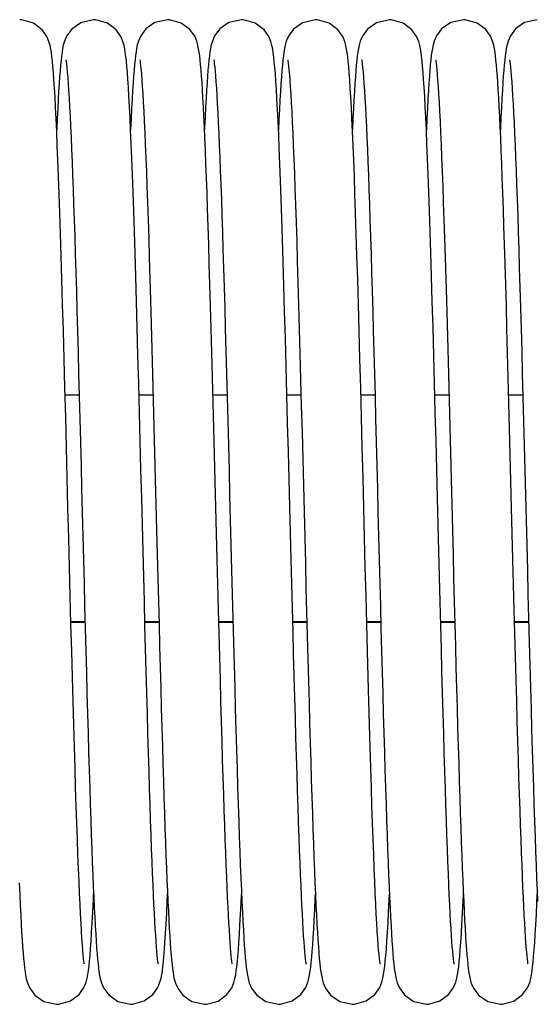
# Model space of a CAD drawing. Units: millimetres. Extents: x 19778 to 227418, y -21811 to 12609.
# Drawn here: x 21148 to 21204, y -7850 to -7743 of the extents above; entities that cross this region are included whole.
import ezdxf

# ---------------------------------------------------------------- set-up
doc = ezdxf.new("R2010")
doc.units = ezdxf.units.MM
doc.header["$LTSCALE"] = 46.255
doc.layers.get('0').update_dxf_attribs({"linetype": 'CONTINUOUS'})

msp = doc.modelspace()

# ---------------------------------------------------------------- linework, layer by layer
at = {"color": 7, "linetype": 'Continuous'}
for p, q in [((21152.536, -7783.689), (21154.062, -7783.689)), ((21160.536, -7783.689), (21162.062, -7783.689)), ((21168.536, -7783.689), (21170.062, -7783.689)), ((21176.536, -7783.689), (21178.062, -7783.689)), ((21184.536, -7783.689), (21186.062, -7783.689)), ((21192.536, -7783.689), (21194.062, -7783.689)), ((21200.536, -7783.689), (21202.062, -7783.689)), ((21153.169, -7808.298), (21154.695, -7808.298)), ((21161.169, -7808.298), (21162.695, -7808.298)), ((21169.169, -7808.298), (21170.695, -7808.298)), ((21177.169, -7808.298), (21178.695, -7808.298)), ((21185.169, -7808.298), (21186.695, -7808.298)), ((21193.169, -7808.298), (21194.695, -7808.298)), ((21201.169, -7808.298), (21202.695, -7808.298))]:
    msp.add_line(p, q, dxfattribs=at)
at = {"color": 9, "linetype": 'Continuous'}
for p, q in [((21153.167, -7808.233), (21154.694, -7808.233)), ((21161.167, -7808.233), (21162.694, -7808.233)), ((21169.167, -7808.233), (21170.694, -7808.233)), ((21177.167, -7808.233), (21178.694, -7808.233)), ((21185.167, -7808.233), (21186.694, -7808.233)), ((21193.167, -7808.233), (21194.694, -7808.233)), ((21201.167, -7808.233), (21202.694, -7808.233))]:
    msp.add_line(p, q, dxfattribs=at)
at = {"color": 7, "linetype": 'Continuous'}
for points in [[(21151.276, -7748.871), (21151.221, -7748.203), (21151.166, -7747.627), (21151.112, -7747.13), (21151.055, -7746.695), (21150.993, -7746.302), (21150.914, -7745.915), (21150.795, -7745.483), (21150.569, -7744.938), (21150.055, -7744.21), (21149.116, -7743.501), (21147.842, -7743.137), (21147.626, -7743.129)], [(21155.626, -7743.129), (21154.231, -7743.454), (21153.25, -7744.153), (21152.701, -7744.901), (21152.463, -7745.461), (21152.345, -7745.881), (21152.267, -7746.256), (21152.204, -7746.639), (21152.148, -7747.059), (21152.095, -7747.528), (21152.044, -7748.055), (21151.993, -7748.647), (21151.942, -7749.309)], [(21159.272, -7748.824), (21159.218, -7748.171), (21159.164, -7747.607), (21159.11, -7747.119), (21159.054, -7746.689), (21158.992, -7746.299), (21158.913, -7745.91), (21158.795, -7745.482), (21158.573, -7744.946), (21158.066, -7744.221), (21157.127, -7743.507), (21155.847, -7743.137), (21155.626, -7743.129)], [(21163.626, -7743.129), (21162.256, -7743.442), (21161.275, -7744.128), (21160.716, -7744.873), (21160.472, -7745.435), (21160.351, -7745.856), (21160.272, -7746.227), (21160.209, -7746.604), (21160.154, -7747.015), (21160.101, -7747.474), (21160.05, -7747.991), (21159.999, -7748.573), (21159.948, -7749.229)], [(21167.303, -7749.227), (21167.253, -7748.588), (21167.204, -7748.016), (21167.154, -7747.508), (21167.102, -7747.054), (21167.048, -7746.645), (21166.986, -7746.264), (21166.906, -7745.879), (21166.787, -7745.457), (21166.562, -7744.925), (21166.05, -7744.204), (21165.111, -7743.499), (21163.836, -7743.136), (21163.626, -7743.129)], [(21171.626, -7743.129), (21170.249, -7743.445), (21169.268, -7744.135), (21168.712, -7744.881), (21168.469, -7745.442), (21168.349, -7745.863), (21168.27, -7746.236), (21168.208, -7746.615), (21168.152, -7747.028), (21168.099, -7747.49), (21168.048, -7748.007), (21167.998, -7748.587), (21167.948, -7749.236)], [(21178.633, -7845.303), (21178.614, -7845.194), (21178.585, -7844.996), (21178.551, -7844.716), (21178.513, -7844.359), (21178.474, -7843.931), (21178.432, -7843.431), (21178.389, -7842.86), (21178.345, -7842.218), (21178.3, -7841.502), (21178.254, -7840.711), (21178.208, -7839.845), (21178.16, -7838.901), (21178.111, -7837.878), (21178.062, -7836.774), (21178.012, -7835.587), (21177.961, -7834.314), (21177.908, -7832.952), (21177.855, -7831.5), (21177.801, -7829.954), (21177.745, -7828.313), (21177.689, -7826.573), (21177.631, -7824.735), (21177.572, -7822.798), (21177.511, -7820.767), (21177.45, -7818.643), (21177.388, -7816.431), (21177.325, -7814.136), (21177.261, -7811.761), (21177.195, -7809.309), (21177.129, -7806.777), (21177.061, -7804.162), (21176.992, -7801.464), (21176.921, -7798.683), (21176.848, -7795.818), (21176.773, -7792.871), (21176.696, -7789.848), (21176.616, -7786.768), (21176.535, -7783.672), (21176.454, -7780.6), (21176.372, -7777.591), (21176.291, -7774.683), (21176.212, -7771.909), (21176.134, -7769.298), (21176.059, -7766.864), (21175.986, -7764.6), (21175.915, -7762.497), (21175.846, -7760.546), (21175.779, -7758.738), (21175.712, -7757.067), (21175.647, -7755.533), (21175.584, -7754.131), (21175.521, -7752.859), (21175.46, -7751.714), (21175.4, -7750.689), (21175.342, -7749.779), (21175.284, -7748.98), (21175.228, -7748.284), (21175.172, -7747.684), (21175.116, -7747.169), (21175.059, -7746.722), (21174.996, -7746.321), (21174.919, -7745.933), (21174.8, -7745.498), (21174.573, -7744.946), (21174.057, -7744.211), (21173.117, -7743.502), (21171.845, -7743.137), (21171.626, -7743.129)], [(21179.626, -7743.129), (21178.235, -7743.452), (21177.255, -7744.148), (21176.704, -7744.896), (21176.465, -7745.456), (21176.346, -7745.876), (21176.268, -7746.25), (21176.205, -7746.632), (21176.149, -7747.049), (21176.096, -7747.518), (21176.045, -7748.044), (21175.994, -7748.638), (21175.943, -7749.306)], [(21183.276, -7748.871), (21183.221, -7748.203), (21183.166, -7747.627), (21183.112, -7747.13), (21183.055, -7746.695), (21182.993, -7746.302), (21182.914, -7745.915), (21182.795, -7745.483), (21182.569, -7744.938), (21182.055, -7744.21), (21181.116, -7743.501), (21179.842, -7743.137), (21179.626, -7743.129)], [(21187.626, -7743.129), (21186.231, -7743.454), (21185.25, -7744.153), (21184.701, -7744.901), (21184.463, -7745.461), (21184.345, -7745.881), (21184.267, -7746.256), (21184.204, -7746.639), (21184.148, -7747.059), (21184.095, -7747.528), (21184.044, -7748.055), (21183.993, -7748.647), (21183.942, -7749.309)], [(21191.272, -7748.824), (21191.218, -7748.171), (21191.164, -7747.607), (21191.11, -7747.119), (21191.054, -7746.689), (21190.992, -7746.299), (21190.913, -7745.91), (21190.795, -7745.482), (21190.573, -7744.946), (21190.066, -7744.221), (21189.127, -7743.507), (21187.847, -7743.137), (21187.626, -7743.129)], [(21195.626, -7743.129), (21194.256, -7743.442), (21193.275, -7744.128), (21192.716, -7744.873), (21192.472, -7745.435), (21192.351, -7745.856), (21192.272, -7746.227), (21192.209, -7746.604), (21192.154, -7747.015), (21192.101, -7747.474), (21192.05, -7747.991), (21191.999, -7748.573), (21191.948, -7749.229)], [(21199.303, -7749.227), (21199.253, -7748.588), (21199.204, -7748.016), (21199.154, -7747.508), (21199.102, -7747.054), (21199.048, -7746.645), (21198.986, -7746.264), (21198.906, -7745.879), (21198.787, -7745.457), (21198.562, -7744.925), (21198.05, -7744.204), (21197.111, -7743.499), (21195.836, -7743.136), (21195.626, -7743.129)], [(21203.626, -7743.129), (21202.249, -7743.445), (21201.268, -7744.135), (21200.712, -7744.881), (21200.469, -7745.442), (21200.349, -7745.863), (21200.27, -7746.236), (21200.208, -7746.615), (21200.152, -7747.028), (21200.099, -7747.49), (21200.048, -7748.007), (21199.998, -7748.587), (21199.948, -7749.236)], [(21152.62, -7747.459), (21152.624, -7747.484), (21152.65, -7747.648), (21152.687, -7747.927), (21152.729, -7748.311), (21152.775, -7748.794), (21152.823, -7749.372), (21152.872, -7750.038), (21152.922, -7750.791), (21152.973, -7751.631), (21153.025, -7752.557), (21153.077, -7753.57), (21153.13, -7754.668), (21153.183, -7755.854), (21153.238, -7757.127), (21153.292, -7758.487), (21153.348, -7759.934), (21153.404, -7761.468), (21153.46, -7763.09), (21153.518, -7764.799), (21153.576, -7766.593), (21153.634, -7768.473), (21153.694, -7770.438), (21153.754, -7772.486), (21153.815, -7774.615), (21153.877, -7776.824), (21153.94, -7779.106), (21154.003, -7781.455), (21154.067, -7783.863), (21154.131, -7786.319), (21154.195, -7788.815), (21154.26, -7791.342), (21154.325, -7793.888), (21154.39, -7796.443), (21154.456, -7798.997), (21154.52, -7801.54), (21154.585, -7804.061), (21154.65, -7806.549), (21154.714, -7808.996), (21154.777, -7811.392), (21154.84, -7813.728), (21154.902, -7815.997), (21154.963, -7818.193), (21155.024, -7820.313), (21155.084, -7822.354), (21155.143, -7824.313), (21155.201, -7826.189), (21155.259, -7827.979), (21155.316, -7829.684), (21155.372, -7831.302), (21155.428, -7832.832), (21155.482, -7834.275), (21155.536, -7835.632), (21155.59, -7836.903), (21155.643, -7838.089), (21155.695, -7839.192), (21155.746, -7840.213), (21155.797, -7841.154), (21155.848, -7842.017), (21155.898, -7842.804), (21155.948, -7843.518)], [(21160.621, -7747.464), (21160.621, -7747.471), (21160.643, -7747.602), (21160.675, -7747.834), (21160.713, -7748.158), (21160.754, -7748.572), (21160.799, -7749.075), (21160.845, -7749.671), (21160.894, -7750.361), (21160.944, -7751.148), (21160.996, -7752.035), (21161.049, -7753.025), (21161.104, -7754.119), (21161.16, -7755.318), (21161.216, -7756.623), (21161.274, -7758.034), (21161.333, -7759.55), (21161.393, -7761.173), (21161.454, -7762.909), (21161.516, -7764.763), (21161.58, -7766.744), (21161.646, -7768.858), (21161.714, -7771.114), (21161.784, -7773.516), (21161.856, -7776.056), (21161.929, -7778.713), (21162.003, -7781.461), (21162.077, -7784.273), (21162.152, -7787.123), (21162.225, -7789.978), (21162.298, -7792.811), (21162.369, -7795.592), (21162.438, -7798.311), (21162.506, -7800.965), (21162.572, -7803.551), (21162.637, -7806.068), (21162.701, -7808.514), (21162.764, -7810.888), (21162.825, -7813.192), (21162.886, -7815.426), (21162.946, -7817.589), (21163.006, -7819.678), (21163.064, -7821.692), (21163.122, -7823.628), (21163.179, -7825.485), (21163.236, -7827.261), (21163.291, -7828.956), (21163.346, -7830.568), (21163.401, -7832.097), (21163.454, -7833.544), (21163.507, -7834.909), (21163.56, -7836.192), (21163.611, -7837.394), (21163.662, -7838.517), (21163.713, -7839.562), (21163.763, -7840.53), (21163.812, -7841.423), (21163.862, -7842.243), (21163.91, -7842.992), (21163.959, -7843.672), (21164.008, -7844.287), (21164.057, -7844.841), (21164.107, -7845.339), (21164.159, -7845.784), (21164.214, -7846.183), (21164.276, -7846.551), (21164.354, -7846.915), (21164.474, -7847.33), (21164.717, -7847.886), (21165.274, -7848.629), (21166.255, -7849.315), (21167.626, -7849.629)], [(21168.62, -7747.46), (21168.623, -7747.481), (21168.648, -7747.635), (21168.683, -7747.894), (21168.722, -7748.249), (21168.766, -7748.693), (21168.811, -7749.226), (21168.858, -7749.846), (21168.907, -7750.554), (21168.957, -7751.351), (21169.007, -7752.238), (21169.059, -7753.215), (21169.112, -7754.282), (21169.165, -7755.439), (21169.219, -7756.687), (21169.274, -7758.024), (21169.33, -7759.452), (21169.386, -7760.971), (21169.443, -7762.583), (21169.501, -7764.289), (21169.56, -7766.092), (21169.62, -7767.992), (21169.68, -7769.99), (21169.743, -7772.088), (21169.806, -7774.286), (21169.87, -7776.581), (21169.936, -7778.964), (21170.002, -7781.427), (21170.069, -7783.96), (21170.137, -7786.551), (21170.205, -7789.189), (21170.274, -7791.862), (21170.342, -7794.556), (21170.411, -7797.259), (21170.48, -7799.958), (21170.549, -7802.64), (21170.617, -7805.291), (21170.685, -7807.9), (21170.752, -7810.454), (21170.819, -7812.942), (21170.884, -7815.355), (21170.949, -7817.686), (21171.013, -7819.933), (21171.076, -7822.093), (21171.138, -7824.161), (21171.2, -7826.138), (21171.26, -7828.02), (21171.32, -7829.807), (21171.379, -7831.499), (21171.437, -7833.094), (21171.495, -7834.594), (21171.552, -7835.999), (21171.608, -7837.308), (21171.663, -7838.524), (21171.717, -7839.648), (21171.771, -7840.682), (21171.824, -7841.627), (21171.877, -7842.487), (21171.929, -7843.265), (21171.981, -7843.963)], [(21176.62, -7747.463), (21176.622, -7747.473), (21176.644, -7747.608), (21176.676, -7747.844), (21176.714, -7748.172), (21176.756, -7748.591), (21176.801, -7749.1), (21176.848, -7749.703), (21176.897, -7750.4), (21176.947, -7751.196), (21176.999, -7752.094), (21177.053, -7753.096), (21177.108, -7754.204), (21177.164, -7755.42), (21177.222, -7756.744), (21177.28, -7758.178), (21177.34, -7759.722), (21177.4, -7761.379), (21177.463, -7763.155), (21177.526, -7765.055), (21177.591, -7767.087), (21177.658, -7769.255), (21177.727, -7771.568), (21177.798, -7774.02), (21177.871, -7776.599), (21177.944, -7779.284), (21178.019, -7782.055), (21178.093, -7784.888), (21178.168, -7787.759), (21178.242, -7790.642), (21178.316, -7793.513), (21178.388, -7796.353), (21178.459, -7799.153), (21178.53, -7801.904), (21178.599, -7804.597), (21178.667, -7807.226), (21178.734, -7809.784), (21178.8, -7812.265), (21178.865, -7814.664), (21178.929, -7816.977), (21178.992, -7819.202), (21179.054, -7821.338), (21179.115, -7823.384), (21179.175, -7825.339), (21179.234, -7827.203), (21179.292, -7828.977), (21179.35, -7830.661), (21179.406, -7832.254), (21179.463, -7833.759), (21179.518, -7835.176), (21179.573, -7836.503), (21179.627, -7837.744), (21179.68, -7838.897), (21179.733, -7839.964), (21179.786, -7840.947), (21179.837, -7841.847), (21179.889, -7842.668), (21179.94, -7843.411)], [(21184.62, -7747.459), (21184.624, -7747.484), (21184.65, -7747.648), (21184.687, -7747.927), (21184.729, -7748.311), (21184.775, -7748.794), (21184.823, -7749.372), (21184.872, -7750.038), (21184.922, -7750.791), (21184.973, -7751.631), (21185.025, -7752.557), (21185.077, -7753.57), (21185.13, -7754.668), (21185.183, -7755.854), (21185.238, -7757.127), (21185.292, -7758.487), (21185.348, -7759.934), (21185.404, -7761.468), (21185.46, -7763.09), (21185.518, -7764.799), (21185.576, -7766.593), (21185.634, -7768.473), (21185.694, -7770.438), (21185.754, -7772.486), (21185.815, -7774.615), (21185.877, -7776.824), (21185.94, -7779.106), (21186.003, -7781.455), (21186.067, -7783.863), (21186.131, -7786.319), (21186.195, -7788.815), (21186.26, -7791.342), (21186.325, -7793.888), (21186.39, -7796.443), (21186.456, -7798.997), (21186.52, -7801.54), (21186.585, -7804.061), (21186.65, -7806.549), (21186.714, -7808.996), (21186.777, -7811.392), (21186.84, -7813.728), (21186.902, -7815.997), (21186.963, -7818.193), (21187.024, -7820.313), (21187.084, -7822.354), (21187.143, -7824.313), (21187.201, -7826.189), (21187.259, -7827.979), (21187.316, -7829.684), (21187.372, -7831.302), (21187.428, -7832.832), (21187.482, -7834.275), (21187.536, -7835.632), (21187.59, -7836.903), (21187.643, -7838.089), (21187.695, -7839.192), (21187.746, -7840.213), (21187.797, -7841.154), (21187.848, -7842.017), (21187.898, -7842.804), (21187.948, -7843.518)], [(21192.621, -7747.464), (21192.621, -7747.471), (21192.643, -7747.602), (21192.675, -7747.834), (21192.713, -7748.158), (21192.754, -7748.572), (21192.799, -7749.075), (21192.845, -7749.671), (21192.894, -7750.361), (21192.944, -7751.148), (21192.996, -7752.035), (21193.049, -7753.025), (21193.104, -7754.119), (21193.16, -7755.318), (21193.216, -7756.623), (21193.274, -7758.034), (21193.333, -7759.55), (21193.393, -7761.173), (21193.454, -7762.909), (21193.516, -7764.763), (21193.58, -7766.744), (21193.646, -7768.858), (21193.714, -7771.114), (21193.784, -7773.516), (21193.856, -7776.056), (21193.929, -7778.713), (21194.003, -7781.461), (21194.077, -7784.273), (21194.152, -7787.123), (21194.225, -7789.978), (21194.298, -7792.811), (21194.369, -7795.592), (21194.438, -7798.311), (21194.506, -7800.965), (21194.572, -7803.551), (21194.637, -7806.068), (21194.701, -7808.514), (21194.764, -7810.888), (21194.825, -7813.192), (21194.886, -7815.426), (21194.946, -7817.589), (21195.006, -7819.678), (21195.064, -7821.692), (21195.122, -7823.628), (21195.179, -7825.485), (21195.236, -7827.261), (21195.291, -7828.956), (21195.346, -7830.568), (21195.401, -7832.097), (21195.454, -7833.544), (21195.507, -7834.909), (21195.56, -7836.192), (21195.611, -7837.394), (21195.662, -7838.517), (21195.713, -7839.562), (21195.763, -7840.53), (21195.812, -7841.423), (21195.862, -7842.243), (21195.91, -7842.992), (21195.959, -7843.672), (21196.008, -7844.287), (21196.057, -7844.841), (21196.107, -7845.339), (21196.159, -7845.784), (21196.214, -7846.183), (21196.276, -7846.551), (21196.354, -7846.915), (21196.474, -7847.33), (21196.717, -7847.886), (21197.274, -7848.629), (21198.255, -7849.315), (21199.626, -7849.629)], [(21200.62, -7747.46), (21200.623, -7747.481), (21200.648, -7747.635), (21200.683, -7747.894), (21200.722, -7748.249), (21200.766, -7748.693), (21200.811, -7749.226), (21200.858, -7749.846), (21200.907, -7750.554), (21200.957, -7751.351), (21201.007, -7752.238), (21201.059, -7753.215), (21201.112, -7754.282), (21201.165, -7755.439), (21201.219, -7756.687), (21201.274, -7758.024), (21201.33, -7759.452), (21201.386, -7760.971), (21201.443, -7762.583), (21201.501, -7764.289), (21201.56, -7766.092), (21201.62, -7767.992), (21201.68, -7769.99), (21201.743, -7772.088), (21201.806, -7774.286), (21201.87, -7776.581), (21201.936, -7778.964), (21202.002, -7781.427), (21202.069, -7783.96), (21202.137, -7786.551), (21202.205, -7789.189), (21202.274, -7791.862), (21202.342, -7794.556), (21202.411, -7797.259), (21202.48, -7799.958), (21202.549, -7802.64), (21202.617, -7805.291), (21202.685, -7807.9), (21202.752, -7810.454), (21202.819, -7812.942), (21202.884, -7815.355), (21202.949, -7817.686), (21203.013, -7819.933), (21203.076, -7822.093), (21203.138, -7824.161), (21203.2, -7826.138), (21203.26, -7828.02), (21203.32, -7829.807), (21203.379, -7831.499), (21203.437, -7833.094), (21203.495, -7834.594), (21203.552, -7835.999), (21203.608, -7837.308), (21203.663, -7838.524)], [(21154.633, -7845.302), (21154.612, -7845.183), (21154.581, -7844.966), (21154.544, -7844.657), (21154.503, -7844.256), (21154.459, -7843.765), (21154.413, -7843.181), (21154.364, -7842.503), (21154.314, -7841.728), (21154.262, -7840.855), (21154.209, -7839.879), (21154.155, -7838.801), (21154.1, -7837.618), (21154.043, -7836.328), (21153.985, -7834.931), (21153.926, -7833.421), (21153.866, -7831.796), (21153.804, -7830.05), (21153.741, -7828.182), (21153.676, -7826.186), (21153.61, -7824.061), (21153.542, -7821.803), (21153.472, -7819.411), (21153.401, -7816.883), (21153.327, -7814.22), (21153.252, -7811.424), (21153.174, -7808.506), (21153.095, -7805.48), (21153.015, -7802.364), (21152.934, -7799.176), (21152.851, -7795.937), (21152.768, -7792.668), (21152.684, -7789.391), (21152.6, -7786.136), (21152.516, -7782.933), (21152.432, -7779.812), (21152.35, -7776.801), (21152.27, -7773.925), (21152.191, -7771.204), (21152.115, -7768.657), (21152.041, -7766.281), (21151.969, -7764.07), (21151.899, -7762.015), (21151.83, -7760.108), (21151.763, -7758.341), (21151.698, -7756.711), (21151.633, -7755.216), (21151.57, -7753.853), (21151.509, -7752.619), (21151.449, -7751.509), (21151.39, -7750.518), (21151.332, -7749.641), (21151.276, -7748.871)], [(21162.633, -7845.302), (21162.613, -7845.19), (21162.584, -7844.989), (21162.55, -7844.706), (21162.512, -7844.345), (21162.472, -7843.912), (21162.43, -7843.408), (21162.387, -7842.831), (21162.343, -7842.182), (21162.298, -7841.458), (21162.251, -7840.658), (21162.204, -7839.782), (21162.156, -7838.826), (21162.107, -7837.789), (21162.058, -7836.67), (21162.007, -7835.465), (21161.955, -7834.171), (21161.902, -7832.787), (21161.848, -7831.308), (21161.793, -7829.733), (21161.737, -7828.058), (21161.679, -7826.282), (21161.62, -7824.404), (21161.56, -7822.427), (21161.499, -7820.353), (21161.437, -7818.186), (21161.374, -7815.931), (21161.31, -7813.592), (21161.245, -7811.171), (21161.179, -7808.667), (21161.111, -7806.076), (21161.042, -7803.398), (21160.971, -7800.633), (21160.898, -7797.779), (21160.823, -7794.84), (21160.746, -7791.817), (21160.667, -7788.727), (21160.586, -7785.607), (21160.504, -7782.496), (21160.422, -7779.436), (21160.341, -7776.463), (21160.261, -7773.613), (21160.182, -7770.915), (21160.106, -7768.39), (21160.033, -7766.034), (21159.961, -7763.84), (21159.891, -7761.8), (21159.823, -7759.909), (21159.756, -7758.157), (21159.691, -7756.543), (21159.627, -7755.064), (21159.564, -7753.719), (21159.503, -7752.502), (21159.443, -7751.41), (21159.385, -7750.437), (21159.328, -7749.577), (21159.272, -7748.824)], [(21186.633, -7845.302), (21186.612, -7845.183), (21186.581, -7844.966), (21186.544, -7844.657), (21186.503, -7844.256), (21186.459, -7843.765), (21186.413, -7843.181), (21186.364, -7842.503), (21186.314, -7841.728), (21186.262, -7840.855), (21186.209, -7839.879), (21186.155, -7838.801), (21186.1, -7837.618), (21186.043, -7836.328), (21185.985, -7834.931), (21185.926, -7833.421), (21185.866, -7831.796), (21185.804, -7830.05), (21185.741, -7828.182), (21185.676, -7826.186), (21185.61, -7824.061), (21185.542, -7821.803), (21185.472, -7819.411), (21185.401, -7816.883), (21185.327, -7814.22), (21185.252, -7811.424), (21185.174, -7808.506), (21185.095, -7805.48), (21185.015, -7802.364), (21184.934, -7799.176), (21184.851, -7795.937), (21184.768, -7792.668), (21184.684, -7789.391), (21184.6, -7786.136), (21184.516, -7782.933), (21184.432, -7779.812), (21184.35, -7776.801), (21184.27, -7773.925), (21184.191, -7771.204), (21184.115, -7768.657), (21184.041, -7766.281), (21183.969, -7764.07), (21183.899, -7762.015), (21183.83, -7760.108), (21183.763, -7758.341), (21183.698, -7756.711), (21183.633, -7755.216), (21183.57, -7753.853), (21183.509, -7752.619), (21183.449, -7751.509), (21183.39, -7750.518), (21183.332, -7749.641), (21183.276, -7748.871)], [(21194.633, -7845.302), (21194.613, -7845.19), (21194.584, -7844.989), (21194.55, -7844.706), (21194.512, -7844.345), (21194.472, -7843.912), (21194.43, -7843.408), (21194.387, -7842.831), (21194.343, -7842.182), (21194.298, -7841.458), (21194.251, -7840.658), (21194.204, -7839.782), (21194.156, -7838.826), (21194.107, -7837.789), (21194.058, -7836.67), (21194.007, -7835.465), (21193.955, -7834.171), (21193.902, -7832.787), (21193.848, -7831.308), (21193.793, -7829.733), (21193.737, -7828.058), (21193.679, -7826.282), (21193.62, -7824.404), (21193.56, -7822.427), (21193.499, -7820.353), (21193.437, -7818.186), (21193.374, -7815.931), (21193.31, -7813.592), (21193.245, -7811.171), (21193.179, -7808.667), (21193.111, -7806.076), (21193.042, -7803.398), (21192.971, -7800.633), (21192.898, -7797.779), (21192.823, -7794.84), (21192.746, -7791.817), (21192.667, -7788.727), (21192.586, -7785.607), (21192.504, -7782.496), (21192.422, -7779.436), (21192.341, -7776.463), (21192.261, -7773.613), (21192.182, -7770.915), (21192.106, -7768.39), (21192.033, -7766.034), (21191.961, -7763.84), (21191.891, -7761.8), (21191.823, -7759.909), (21191.756, -7758.157), (21191.691, -7756.543), (21191.627, -7755.064), (21191.564, -7753.719), (21191.503, -7752.502), (21191.443, -7751.41), (21191.385, -7750.437), (21191.328, -7749.577), (21191.272, -7748.824)], [(21151.942, -7749.309), (21151.891, -7750.047), (21151.84, -7750.865), (21151.788, -7751.765), (21151.735, -7752.752), (21151.682, -7753.827), (21151.628, -7754.995), (21151.625, -7755.047)], [(21159.948, -7749.229), (21159.897, -7749.965), (21159.845, -7750.787), (21159.792, -7751.704), (21159.737, -7752.72), (21159.681, -7753.843), (21159.626, -7755.044)], [(21170.633, -7845.305), (21170.615, -7845.203), (21170.588, -7845.014), (21170.554, -7844.744), (21170.517, -7844.399), (21170.478, -7843.983), (21170.437, -7843.498), (21170.395, -7842.944), (21170.352, -7842.319), (21170.308, -7841.623), (21170.262, -7840.853), (21170.216, -7840.008), (21170.169, -7839.086), (21170.121, -7838.084), (21170.072, -7837), (21170.022, -7835.831), (21169.971, -7834.577), (21169.919, -7833.233), (21169.866, -7831.798), (21169.812, -7830.27), (21169.756, -7828.647), (21169.7, -7826.927), (21169.642, -7825.109), (21169.583, -7823.19), (21169.523, -7821.169), (21169.462, -7819.044), (21169.399, -7816.816), (21169.334, -7814.483), (21169.268, -7812.049), (21169.201, -7809.522), (21169.133, -7806.912), (21169.063, -7804.23), (21168.993, -7801.488), (21168.921, -7798.698), (21168.85, -7795.876), (21168.777, -7793.034), (21168.704, -7790.188), (21168.631, -7787.358), (21168.559, -7784.564), (21168.486, -7781.825), (21168.415, -7779.159), (21168.344, -7776.583), (21168.275, -7774.113), (21168.207, -7771.761), (21168.141, -7769.537), (21168.077, -7767.439), (21168.014, -7765.464), (21167.953, -7763.607), (21167.893, -7761.864), (21167.835, -7760.231), (21167.777, -7758.704), (21167.721, -7757.279), (21167.666, -7755.954), (21167.611, -7754.727), (21167.558, -7753.594), (21167.505, -7752.552), (21167.454, -7751.598), (21167.403, -7750.728), (21167.353, -7749.939), (21167.303, -7749.227)], [(21167.948, -7749.236), (21167.897, -7749.959), (21167.847, -7750.759), (21167.795, -7751.64), (21167.743, -7752.605), (21167.69, -7753.658), (21167.637, -7754.801), (21167.626, -7755.05)], [(21175.943, -7749.306), (21175.891, -7750.055), (21175.839, -7750.891), (21175.785, -7751.821), (21175.73, -7752.851), (21175.674, -7753.987), (21175.625, -7755.052)], [(21183.942, -7749.309), (21183.891, -7750.047), (21183.84, -7750.865), (21183.788, -7751.765), (21183.735, -7752.752), (21183.682, -7753.827), (21183.628, -7754.995), (21183.625, -7755.047)], [(21191.948, -7749.229), (21191.897, -7749.965), (21191.845, -7750.787), (21191.792, -7751.704), (21191.737, -7752.72), (21191.681, -7753.843), (21191.626, -7755.044)], [(21202.633, -7845.305), (21202.615, -7845.203), (21202.588, -7845.014), (21202.554, -7844.744), (21202.517, -7844.399), (21202.478, -7843.983), (21202.437, -7843.498), (21202.395, -7842.944), (21202.352, -7842.319), (21202.308, -7841.623), (21202.262, -7840.853), (21202.216, -7840.008), (21202.169, -7839.086), (21202.121, -7838.084), (21202.072, -7837), (21202.022, -7835.831), (21201.971, -7834.577), (21201.919, -7833.233), (21201.866, -7831.798), (21201.812, -7830.27), (21201.756, -7828.647), (21201.7, -7826.927), (21201.642, -7825.109), (21201.583, -7823.19), (21201.523, -7821.169), (21201.462, -7819.044), (21201.399, -7816.816), (21201.334, -7814.483), (21201.268, -7812.049), (21201.201, -7809.522), (21201.133, -7806.912), (21201.063, -7804.23), (21200.993, -7801.488), (21200.921, -7798.698), (21200.85, -7795.876), (21200.777, -7793.034), (21200.704, -7790.188), (21200.631, -7787.358), (21200.559, -7784.564), (21200.486, -7781.825), (21200.415, -7779.159), (21200.344, -7776.583), (21200.275, -7774.113), (21200.207, -7771.761), (21200.141, -7769.537), (21200.077, -7767.439), (21200.014, -7765.464), (21199.953, -7763.607), (21199.893, -7761.864), (21199.835, -7760.231), (21199.777, -7758.704), (21199.721, -7757.279), (21199.666, -7755.954), (21199.611, -7754.727), (21199.558, -7753.594), (21199.505, -7752.552), (21199.454, -7751.598), (21199.403, -7750.728), (21199.353, -7749.939), (21199.303, -7749.227)], [(21199.948, -7749.236), (21199.897, -7749.959), (21199.847, -7750.759), (21199.795, -7751.64), (21199.743, -7752.605), (21199.69, -7753.658), (21199.637, -7754.801), (21199.626, -7755.05)], [(21147.573, -7836.503), (21147.627, -7837.744), (21147.68, -7838.897), (21147.733, -7839.964), (21147.786, -7840.947), (21147.837, -7841.847), (21147.889, -7842.668), (21147.94, -7843.411)], [(21155.295, -7843.634), (21155.353, -7842.812), (21155.412, -7841.877), (21155.473, -7840.821), (21155.534, -7839.637), (21155.598, -7838.32), (21155.625, -7837.704)], [(21163.289, -7843.717), (21163.346, -7842.91), (21163.406, -7841.983), (21163.467, -7840.93), (21163.529, -7839.745), (21163.593, -7838.426), (21163.625, -7837.704)], [(21171.286, -7843.753), (21171.343, -7842.96), (21171.401, -7842.059), (21171.46, -7841.043), (21171.521, -7839.904), (21171.583, -7838.637), (21171.626, -7837.704)], [(21179.274, -7843.906), (21179.327, -7843.19), (21179.381, -7842.386), (21179.435, -7841.492), (21179.49, -7840.505), (21179.545, -7839.42), (21179.602, -7838.238), (21179.625, -7837.709)], [(21187.295, -7843.634), (21187.353, -7842.812), (21187.412, -7841.877), (21187.473, -7840.821), (21187.534, -7839.637), (21187.598, -7838.32), (21187.625, -7837.704)], [(21195.289, -7843.717), (21195.346, -7842.91), (21195.406, -7841.983), (21195.467, -7840.93), (21195.529, -7839.745), (21195.593, -7838.426), (21195.625, -7837.704)], [(21203.286, -7843.753), (21203.343, -7842.96), (21203.401, -7842.059), (21203.46, -7841.043), (21203.521, -7839.904), (21203.583, -7838.637), (21203.626, -7837.704)], [(21147.94, -7843.411), (21147.991, -7844.079), (21148.042, -7844.678), (21148.093, -7845.211), (21148.146, -7845.683), (21148.202, -7846.104), (21148.264, -7846.489), (21148.342, -7846.868), (21148.463, -7847.297), (21148.708, -7847.869), (21149.268, -7848.623), (21150.25, -7849.313), (21151.626, -7849.629)], [(21151.626, -7849.629), (21151.849, -7849.621), (21153.112, -7849.259), (21154.053, -7848.551), (21154.581, -7847.796), (21154.811, -7847.226), (21154.926, -7846.793), (21155.003, -7846.397), (21155.067, -7845.979), (21155.125, -7845.511), (21155.182, -7844.973), (21155.238, -7844.351), (21155.295, -7843.634)], [(21155.948, -7843.518), (21155.997, -7844.163), (21156.047, -7844.742), (21156.098, -7845.26), (21156.151, -7845.721), (21156.206, -7846.132), (21156.268, -7846.509), (21156.346, -7846.881), (21156.465, -7847.301), (21156.705, -7847.863), (21157.258, -7848.613), (21158.239, -7849.308), (21159.626, -7849.629)], [(21159.626, -7849.629), (21159.838, -7849.621), (21161.093, -7849.268), (21162.034, -7848.571), (21162.57, -7847.819), (21162.804, -7847.247), (21162.921, -7846.814), (21162.999, -7846.42), (21163.063, -7846.008), (21163.121, -7845.548), (21163.177, -7845.023), (21163.233, -7844.417), (21163.289, -7843.717)], [(21179.94, -7843.411), (21179.991, -7844.079), (21180.042, -7844.678), (21180.093, -7845.211), (21180.146, -7845.683), (21180.202, -7846.104), (21180.264, -7846.489), (21180.342, -7846.868), (21180.463, -7847.297), (21180.708, -7847.869), (21181.268, -7848.623), (21182.25, -7849.313), (21183.626, -7849.629)], [(21183.626, -7849.629), (21183.849, -7849.621), (21185.112, -7849.259), (21186.053, -7848.551), (21186.581, -7847.796), (21186.811, -7847.226), (21186.926, -7846.793), (21187.003, -7846.397), (21187.067, -7845.979), (21187.125, -7845.511), (21187.182, -7844.973), (21187.238, -7844.351), (21187.295, -7843.634)], [(21187.948, -7843.518), (21187.997, -7844.163), (21188.047, -7844.742), (21188.098, -7845.26), (21188.151, -7845.721), (21188.206, -7846.132), (21188.268, -7846.509), (21188.346, -7846.881), (21188.465, -7847.301), (21188.705, -7847.863), (21189.258, -7848.613), (21190.239, -7849.308), (21191.626, -7849.629)], [(21191.626, -7849.629), (21191.838, -7849.621), (21193.093, -7849.268), (21194.034, -7848.571), (21194.57, -7847.819), (21194.804, -7847.247), (21194.921, -7846.814), (21194.999, -7846.42), (21195.063, -7846.008), (21195.121, -7845.548), (21195.177, -7845.023), (21195.233, -7844.417), (21195.289, -7843.717)], [(21167.626, -7849.629), (21167.831, -7849.622), (21169.082, -7849.274), (21170.024, -7848.582), (21170.563, -7847.831), (21170.801, -7847.258), (21170.919, -7846.825), (21170.997, -7846.434), (21171.06, -7846.025), (21171.119, -7845.569), (21171.175, -7845.048), (21171.23, -7844.446), (21171.286, -7843.753)], [(21171.981, -7843.963), (21172.033, -7844.586), (21172.086, -7845.14), (21172.14, -7845.629), (21172.196, -7846.064), (21172.259, -7846.46), (21172.338, -7846.848), (21172.461, -7847.29), (21172.708, -7847.869), (21173.274, -7848.629), (21174.257, -7849.316), (21175.626, -7849.629)], [(21175.626, -7849.629), (21175.84, -7849.621), (21177.095, -7849.267), (21178.037, -7848.568), (21178.572, -7847.815), (21178.805, -7847.243), (21178.921, -7846.816), (21178.997, -7846.432), (21179.059, -7846.036), (21179.115, -7845.599), (21179.169, -7845.105), (21179.222, -7844.542), (21179.274, -7843.906)], [(21199.626, -7849.629), (21199.831, -7849.622), (21201.082, -7849.274), (21202.024, -7848.582), (21202.563, -7847.831), (21202.801, -7847.258), (21202.919, -7846.825), (21202.997, -7846.434), (21203.06, -7846.025), (21203.119, -7845.569), (21203.175, -7845.048), (21203.23, -7844.446), (21203.286, -7843.753)]]:
    msp.add_lwpolyline(points, dxfattribs=at)

doc.saveas('drawing.dxf')
